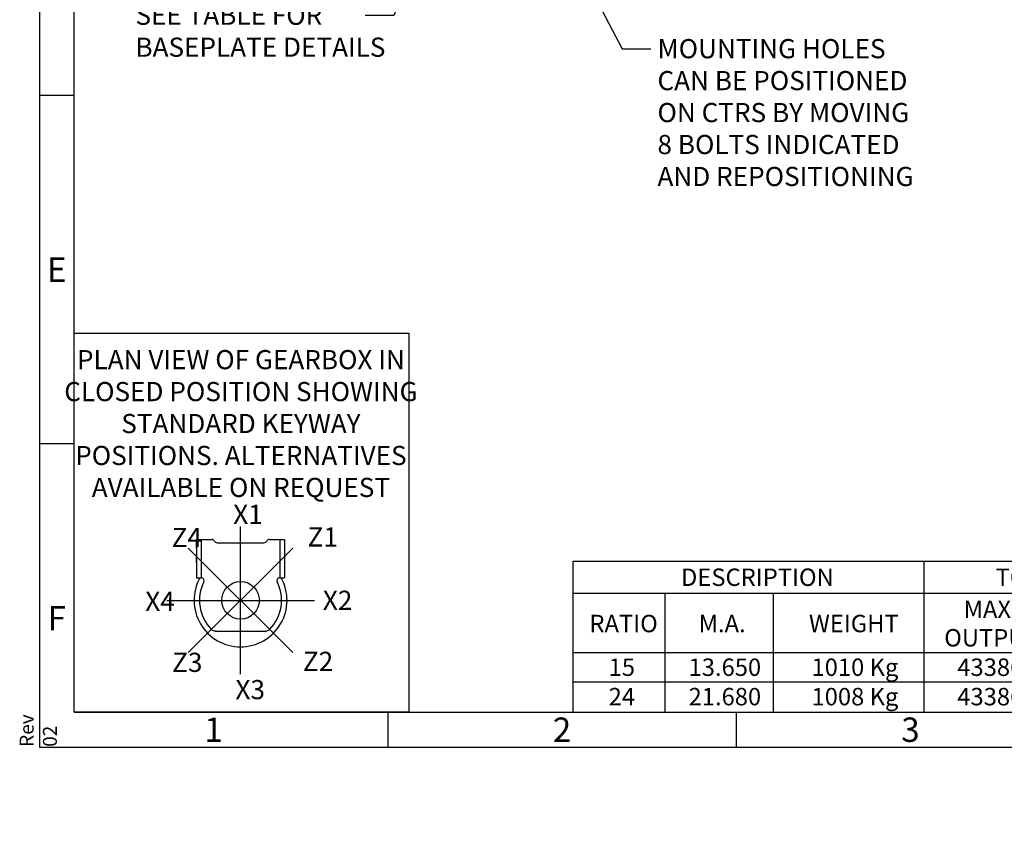
# Model space of a CAD drawing. Units: millimetres. Extents: x 11 to 431, y -24 to 292.
# Drawn here: x 11 to 152, y -6 to 109 of the extents above; entities that cross this region are included whole.
import ezdxf
from ezdxf import colors
from ezdxf.entities.mleader import LeaderData, LeaderLine
from ezdxf.enums import TextEntityAlignment as Align
from ezdxf.lldxf.tags import DXFTag
from ezdxf.math import Vec2, Vec3

# ---------------------------------------------------------------- set-up
doc = ezdxf.new("R2010")
doc.units = ezdxf.units.MM
for name, color, linetype in [('CRS', 7, 'Continuous'), ('Default', 7, 'Continuous'), ('DRG', 7, 'Continuous'), ('DRG2', 7, 'Continuous')]:
    doc.layers.add(name, color=color, linetype=linetype)
doc.styles.add('SEACAD_Arial_Narrow', font='ARIALN.TTF')
tags = doc.linetypes.add('CENTER2', pattern=[28.575, 19.05, -3.175, 3.175, -3.175]).pattern_tags.tags
tags[10:11] = [DXFTag(74, 4), DXFTag(75, 0), DXFTag(340, '0'), DXFTag(46, 0.0), DXFTag(50, 0.0), DXFTag(44, 0.0), DXFTag(45, 0.0)]
tags[8:9] = [DXFTag(74, 4), DXFTag(75, 0), DXFTag(340, '0'), DXFTag(46, 0.0), DXFTag(50, 0.0), DXFTag(44, 0.0), DXFTag(45, 0.0)]
tags[6:7] = [DXFTag(74, 4), DXFTag(75, 0), DXFTag(340, '0'), DXFTag(46, 0.0), DXFTag(50, 0.0), DXFTag(44, 0.0), DXFTag(45, 0.0)]
tags[4:5] = [DXFTag(74, 4), DXFTag(75, 0), DXFTag(340, '0'), DXFTag(46, 0.0), DXFTag(50, 0.0), DXFTag(44, 0.0), DXFTag(45, 0.0)]

# ---------------------------------------------------------------- blocks, each defined once
blk = doc.blocks.new('SE10')
at = {"layer": 'Default', "color": 7, "linetype": 'Continuous'}
for p, q in [((140.92, 31.66), (140.92, 27.07)), ((173.67, 31.66), (173.67, 27.07)), ((90.6, 27.07), (208.11, 27.07)), ((103.77, 27.07), (103.77, 18.57)), ((119.3, 27.07), (119.3, 18.57)), ((140.92, 27.07), (140.92, 18.57)), ((158.48, 27.07), (158.48, 18.57)), ((173.67, 27.07), (173.67, 18.57)), ((185.15, 27.07), (185.15, 18.57)), ((196.63, 27.07), (196.63, 18.57)), ((90.6, 18.57), (208.11, 18.57)), ((103.77, 18.57), (103.77, 14.35)), ((119.3, 18.57), (119.3, 14.35)), ((140.92, 18.57), (140.92, 14.35)), ((158.48, 18.57), (158.48, 14.35)), ((173.67, 18.57), (173.67, 14.35)), ((185.15, 18.57), (185.15, 14.35)), ((196.63, 18.57), (196.63, 14.35)), ((90.6, 14.35), (208.11, 14.35)), ((103.77, 14.35), (103.77, 9.95)), ((119.3, 14.35), (119.3, 9.95)), ((140.92, 14.35), (140.92, 9.95)), ((158.48, 14.35), (158.48, 9.95)), ((173.67, 14.35), (173.67, 9.95)), ((185.15, 14.35), (185.15, 9.95)), ((196.63, 14.35), (196.63, 9.95))]:
    blk.add_line(p, q, dxfattribs=at)
blk.add_lwpolyline([(90.6, 9.95), (90.6, 31.66), (208.11, 31.66), (208.11, 9.95), (90.6, 9.95)], dxfattribs=at)
at = {"layer": 'Default', "color": 7, "linetype": 'Continuous', "style": 'SEACAD_Arial_Narrow'}
for s, p in [('DESCRIPTION', (106.07, 30.62)), ('TORQUE', (151.21, 30.62)), ('CENTRE OF GRAVITY', (176.06, 30.62)), ('MAX', (146.63, 26.03)), ('MAX', (163.01, 26.03)), ('RATIO', (92.93, 23.98)), ('WEIGHT', (124.43, 23.98)), ('M.A.', (108.61, 23.98)), ('X', (178.47, 23.98)), ('Y', (189.96, 23.98)), ('Z', (201.4, 23.98)), ('OUTPUT', (143.84, 21.93)), ('INPUT', (161.81, 21.93)), ('15', (95.69, 17.71)), ('13.650', (107.16, 17.71)), ('1010 Kg', (124.8, 17.71)), ('43386', (145.72, 17.71)), ('3178', (162.89, 17.71)), ('0', (178.62, 17.71)), ('65', (189.3, 17.71)), ('336', (199.89, 17.71)), ('24', (95.69, 13.49)), ('21.680', (107.16, 13.49)), ('1008 Kg', (124.8, 13.49)), ('43386', (145.72, 13.49)), ('2001', (162.89, 13.49)), ('0', (178.62, 13.49)), ('64', (189.3, 13.49)), ('335', (199.89, 13.49))]:
    blk.add_text(s, height=2.5, dxfattribs=at).set_placement(p, align=Align.TOP_LEFT)
blk = doc.blocks.new('_DOT')
at = {"color": 0, "linetype": 'ByBlock', "lineweight": -2}
blk.add_line((-0.5, 0), (-1, 0), dxfattribs=at)
at = {"color": 0, "linetype": 'ByBlock', "const_width": 0.5}
blk.add_lwpolyline([(-0.25, 0, 1), (0.25, 0, 1)], format="xyb", close=True, dxfattribs=at)
blk = doc.blocks.new('A3_Frame_Publicity')
at = {"layer": 'Default', "color": 7, "linetype": 'Continuous'}
for p, q in [((0, 287), (0, 0)), ((5, 5), (5, 282)), ((5, 93.5), (0, 93.5)), ((5, 43.5), (0, 43.5)), ((5, 5), (395, 5)), ((50, 5), (50, 0)), ((100, 5), (100, 0)), ((0, 0), (400, 0))]:
    blk.add_line(p, q, dxfattribs=at)
at = {"layer": 'Default', "char_height": 3.5, "width": 3, "attachment_point": 5}
for s, insert in [('{\\fSolid Edge ISO|b0||i0||c0|p34;\\C7;\\H3.5;\\W1.;E}', (2.5, 68.5)), ('{\\fSolid Edge ISO|b0||i0||c0|p34;\\C7;\\H3.5;\\W1.;F}', (2.5, 18.5)), ('{\\fSolid Edge ISO|b0||i0||c0|p34;\\C7;\\H3.5;\\W1.;1}', (25, 2.5)), ('{\\fSolid Edge ISO|b0||i0||c0|p34;\\C7;\\H3.5;\\W1.;2}', (75, 2.5)), ('{\\fSolid Edge ISO|b0||i0||c0|p34;\\C7;\\H3.5;\\W1.;3}', (125, 2.5))]:
    blk.add_mtext(s, dxfattribs=dict(at, insert=insert))
at = {"layer": 'Default', "insert": (-2.82, 0.04), "char_height": 2, "width": 7.2273, "attachment_point": 1, "rotation": 90}
blk.add_mtext('{\\fArial Narrow|b0||i0||c0|p34;\\C7;\\H2.;\\W1.;Rev 02}', dxfattribs=at)
blk = doc.blocks.new('Keyway_orientation')
at = {"layer": 'CRS', "color": 7, "linetype": 'CENTER2'}
for p, q in [((-24.13, 5.45), (-24.13, 26.64)), ((-16.64, 8.55), (-31.63, 23.54)), ((-31.63, 8.55), (-16.64, 23.54)), ((-34.73, 16.05), (-13.54, 16.05))]:
    blk.add_line(p, q, dxfattribs=at)
at = {"layer": 'Default', "color": 7, "linetype": 'Continuous'}
for p, q in [((-48, 54.4), (0, 54.4)), ((-48, 0), (-48, 54.4)), ((0, 54.4), (0, 0)), ((0, 0), (-48, 0))]:
    blk.add_line(p, q, dxfattribs=at)
at = {"layer": 'DRG', "color": 7, "linetype": 'Continuous'}
for p, q in [((-30.43, 24.78), (-28.29, 24.78)), ((-30.43, 24.78), (-30.43, 19.28)), ((-29.79, 24.78), (-29.79, 19.28)), ((-27.48, 24.31), (-20.79, 24.31)), ((-19.97, 24.78), (-18.48, 24.78)), ((-18.48, 24.78), (-17.83, 24.78)), ((-18.48, 24.78), (-18.48, 19.28)), ((-17.83, 24.78), (-17.83, 19.28)), ((-30.43, 19.28), (-29.79, 19.28)), ((-29.79, 19.28), (-29.73, 19.28)), ((-18.53, 19.28), (-18.48, 19.28)), ((-18.48, 19.28), (-17.83, 19.28)), ((-27.74, 11.65), (-20.53, 11.65))]:
    blk.add_line(p, q, dxfattribs=at)
blk.add_circle((-24.13, 16.05), 2.7, dxfattribs=at)
for centre, radius, start, end in [((-28.29, 24.31), 0.471, 30, 90), ((-27.48, 24.78), 0.471, 210, 270), ((-20.79, 24.78), 0.471, 270, 330), ((-19.97, 24.31), 0.471, 90, 150), ((-24.13, 16.05), 6.67, 150.9875, 270), ((-24.13, 16.05), 5.89, 153.0757, 225.0475), ((-29.73, 18.89), 0.393, 333.0757, 90), ((-24.13, 16.05), 6.67, 270, 29.0125), ((-24.13, 16.05), 5.89, 314.9525, 26.9243), ((-18.53, 18.89), 0.393, 90, 206.9243), ((-27.74, 12.44), 0.785, 225.0475, 270), ((-20.53, 12.44), 0.785, 270, 314.9525)]:
    blk.add_arc(centre, radius, start, end, dxfattribs=at)
at = {"layer": 'DRG2', "color": 7, "linetype": 'Continuous'}
for p, q in [((-30.43, 23.56), (-30.43, 24.66)), ((-30.43, 21.48), (-30.43, 22.58)), ((-30.43, 20.5), (-30.43, 19.4))]:
    blk.add_line(p, q, dxfattribs=at)
at = {"layer": 'Default', "color": 7, "linetype": 'Continuous'}
ml = blk.add_multileader_mtext('Standard', dxfattribs=at)
ml.set_content('{\\pxsm0.9;\\fArial Narrow|b0||i0||c0|p34;\\W1.;PLAN VIEW OF GEARBOX IN\\PCLOSED POSITION SHOWING\\PSTANDARD KEYWAY \\PPOSITIONS. ALTERNATIVES\\PAVAILABLE ON REQUEST\\P}', color=256)
ml.set_leader_properties()
ml.set_arrow_properties(name='DOT')
ml.build(insert=Vec2(0, 0))
ml.multileader.update_dxf_attribs({"leader_type": 0, "dogleg_length": 0, "arrow_head_size": 2.75})
ctx = ml.context
ctx.base_point, ctx.char_height, ctx.arrow_head_size, ctx.landing_gap_size = Vec3(-48.49, 50.48), 2.75, 2.75, 0.962
ctx.text_align_type = 1
notes = []
notes.append((ctx, [(0, (0, 0, 0), (0, 0), (1, 0), 1, [])]))
ctx.mtext.insert, ctx.mtext.alignment = Vec3(-24.08, 51.96), 2
ml = blk.add_multileader_mtext('Standard', dxfattribs=at)
ml.set_content('{\\pxsm0.9;\\fArial Narrow|b0||i0||c0|p34;\\W1.;X1\\P}', color=256)
ml.set_leader_properties()
ml.set_arrow_properties(name='DOT')
ml.build(insert=Vec2(0, 0))
ml.multileader.update_dxf_attribs({"leader_type": 0, "dogleg_length": 0, "arrow_head_size": 2.75})
ctx = ml.context
ctx.base_point, ctx.char_height, ctx.arrow_head_size, ctx.landing_gap_size = Vec3(-27.18, 28.39), 2.75, 2.75, 0.962
notes.append((ctx, [(0, (0, 0, 0), (0, 0), (1, 0), 1, [])]))
ctx.mtext.insert = Vec3(-25.18, 29.77)
ml = blk.add_multileader_mtext('Standard', dxfattribs=at)
ml.set_content('{\\pxsm0.9;\\fArial Narrow|b0||i0||c0|p34;\\W1.;Z4\\P}', color=256)
ml.set_leader_properties()
ml.set_arrow_properties(name='DOT')
ml.build(insert=Vec2(0, 0))
ml.multileader.update_dxf_attribs({"leader_type": 0, "dogleg_length": 0, "arrow_head_size": 2.75})
ctx = ml.context
ctx.base_point, ctx.char_height, ctx.arrow_head_size, ctx.landing_gap_size = Vec3(-36.02, 25.07), 2.75, 2.75, 0.962
notes.append((ctx, [(0, (0, 0, 0), (0, 0), (1, 0), 1, [])]))
ctx.mtext.insert = Vec3(-34.02, 26.45)
ml = blk.add_multileader_mtext('Standard', dxfattribs=at)
ml.set_content('{\\pxsm0.9;\\fArial Narrow|b0||i0||c0|p34;\\W1.;Z1\\P}', color=256)
ml.set_leader_properties()
ml.set_arrow_properties(name='DOT')
ml.build(insert=Vec2(0, 0))
ml.multileader.update_dxf_attribs({"leader_type": 0, "dogleg_length": 0, "arrow_head_size": 2.75})
ctx = ml.context
ctx.base_point, ctx.char_height, ctx.arrow_head_size, ctx.landing_gap_size = Vec3(-16.51, 25.14), 2.75, 2.75, 0.962
notes.append((ctx, [(0, (0, 0, 0), (0, 0), (1, 0), 1, [])]))
ctx.mtext.insert = Vec3(-14.51, 26.52)
ml = blk.add_multileader_mtext('Standard', dxfattribs=at)
ml.set_content('{\\pxsm0.9;\\fArial Narrow|b0||i0||c0|p34;\\W1.;X4\\P}', color=256)
ml.set_leader_properties()
ml.set_arrow_properties(name='DOT')
ml.build(insert=Vec2(0, 0))
ml.multileader.update_dxf_attribs({"leader_type": 0, "dogleg_length": 0, "arrow_head_size": 2.75})
ctx = ml.context
ctx.base_point, ctx.char_height, ctx.arrow_head_size, ctx.landing_gap_size = Vec3(-39.8, 15.92), 2.75, 2.75, 0.962
notes.append((ctx, [(0, (0, 0, 0), (0, 0), (1, 0), 1, [])]))
ctx.mtext.insert = Vec3(-37.8, 17.29)
ml = blk.add_multileader_mtext('Standard', dxfattribs=at)
ml.set_content('{\\pxsm0.9;\\fArial Narrow|b0||i0||c0|p34;\\W1.;X2\\P}', color=256)
ml.set_leader_properties()
ml.set_arrow_properties(name='DOT')
ml.build(insert=Vec2(0, 0))
ml.multileader.update_dxf_attribs({"leader_type": 0, "dogleg_length": 0, "arrow_head_size": 2.75})
ctx = ml.context
ctx.base_point, ctx.char_height, ctx.arrow_head_size, ctx.landing_gap_size = Vec3(-14.32, 16.05), 2.75, 2.75, 0.962
notes.append((ctx, [(0, (0, 0, 0), (0, 0), (1, 0), 1, [])]))
ctx.mtext.insert = Vec3(-12.32, 17.43)
ml = blk.add_multileader_mtext('Standard', dxfattribs=at)
ml.set_content('{\\pxsm0.9;\\fArial Narrow|b0||i0||c0|p34;\\W1.;Z3\\P}', color=256)
ml.set_leader_properties()
ml.set_arrow_properties(name='DOT')
ml.build(insert=Vec2(0, 0))
ml.multileader.update_dxf_attribs({"leader_type": 0, "dogleg_length": 0, "arrow_head_size": 2.75})
ctx = ml.context
ctx.base_point, ctx.char_height, ctx.arrow_head_size, ctx.landing_gap_size = Vec3(-35.95, 7.14), 2.75, 2.75, 0.962
notes.append((ctx, [(0, (0, 0, 0), (0, 0), (1, 0), 1, [])]))
ctx.mtext.insert = Vec3(-33.95, 8.53)
ml = blk.add_multileader_mtext('Standard', dxfattribs=at)
ml.set_content('{\\pxsm0.9;\\fArial Narrow|b0||i0||c0|p34;\\W1.;Z2\\P}', color=256)
ml.set_leader_properties()
ml.set_arrow_properties(name='DOT')
ml.build(insert=Vec2(0, 0))
ml.multileader.update_dxf_attribs({"leader_type": 0, "dogleg_length": 0, "arrow_head_size": 2.75})
ctx = ml.context
ctx.base_point, ctx.char_height, ctx.arrow_head_size, ctx.landing_gap_size = Vec3(-17.18, 7.29), 2.75, 2.75, 0.962
notes.append((ctx, [(0, (0, 0, 0), (0, 0), (1, 0), 1, [])]))
ctx.mtext.insert = Vec3(-15.18, 8.67)
ml = blk.add_multileader_mtext('Standard', dxfattribs=at)
ml.set_content('{\\pxsm0.9;\\fArial Narrow|b0||i0||c0|p34;\\W1.;X3\\P}', color=256)
ml.set_leader_properties()
ml.set_arrow_properties(name='DOT')
ml.build(insert=Vec2(0, 0))
ml.multileader.update_dxf_attribs({"leader_type": 0, "dogleg_length": 0, "arrow_head_size": 2.75})
ctx = ml.context
ctx.base_point, ctx.char_height, ctx.arrow_head_size, ctx.landing_gap_size = Vec3(-26.86, 3.22), 2.75, 2.75, 0.962
notes.append((ctx, [(0, (0, 0, 0), (0, 0), (1, 0), 1, [])]))
ctx.mtext.insert = Vec3(-24.86, 4.62)
for ctx, leaders in notes:
    for number, flags, end, landing, length, lines in leaders:
        leader = LeaderData()
        leader.index, (leader.has_last_leader_line, leader.has_dogleg_vector, leader.attachment_direction) = number, flags
        leader.last_leader_point, leader.dogleg_vector, leader.dogleg_length = Vec3(end), Vec3(landing), length
        for number, points, colour, breaks in lines:
            line = LeaderLine()
            line.index, line.vertices, line.color, line.breaks = number, Vec3.list(points), colors.encode_raw_color(colour), breaks
            leader.lines.append(line)
        ctx.leaders.append(leader)

msp = doc.modelspace()

# ---------------------------------------------------------------- block references
at = {"layer": 'Default', "color": 7}
for name, p in [('A3_Frame_Publicity', (14.0005, 4.9956)), ('Keyway_orientation', (67.0022, 10.006))]:
    msp.add_blockref(name, p, dxfattribs=at)
at = {"layer": 'Default'}
msp.add_blockref('SE10', (0, 0), dxfattribs=at)

# ---------------------------------------------------------------- leaders
at = {"layer": 'Default', "color": 7, "linetype": 'Continuous'}
ml = msp.add_multileader_mtext('Standard', dxfattribs=at)
ml.set_content('{\\pxsm0.9;\\fArial Narrow|b0||i0||c0|p34;\\W1.;SEE TABLE FOR\\PBASEPLATE DETAILS\\P}', color=256)
ml.set_leader_properties()
ml.build(insert=Vec2(0, 0))
ml.multileader.update_dxf_attribs({"dogleg_length": 4.125, "arrow_head_size": 2.75})
ctx = ml.context
ctx.base_point, ctx.char_height, ctx.arrow_head_size, ctx.landing_gap_size = Vec3(25.7867, 110.6049), 2.75, 2.75, 0.9625
notes = []
notes.append((ctx, [(0, (1, 1, 0), (64.8612, 109.9799), (-1, 0), 4.125, [(0, [(71.6961, 126.7977)], 0, [])])]))
ctx.mtext.insert = Vec3(27.7867, 111.3783)
ml = msp.add_multileader_mtext('Standard', dxfattribs=at)
ml.set_content('{\\pxsm0.9;\\fArial Narrow|b0||i0||c0|p34;\\W1.;MOUNTING HOLES\\PCAN BE POSITIONED\\PON CTRS BY MOVING\\P8 BOLTS INDICATED\\PAND REPOSITIONING\\P}', color=256)
ml.set_leader_properties()
ml.build(insert=Vec2(0, 0))
ml.multileader.update_dxf_attribs({"dogleg_length": 4.125, "arrow_head_size": 2.75})
ctx = ml.context
ctx.base_point, ctx.char_height, ctx.arrow_head_size, ctx.landing_gap_size = Vec3(100.6961, 105.8103), 2.75, 2.75, 0.9625
notes.append((ctx, [(0, (1, 1, 0), (97.6086, 105.1853), (1, 0), 4.125, [(0, [(87.8587, 123.8037)], 0, [])])]))
ctx.mtext.insert = Vec3(102.6961, 106.5837)
for ctx, leaders in notes:
    for number, flags, end, landing, length, lines in leaders:
        leader = LeaderData()
        leader.index, (leader.has_last_leader_line, leader.has_dogleg_vector, leader.attachment_direction) = number, flags
        leader.last_leader_point, leader.dogleg_vector, leader.dogleg_length = Vec3(end), Vec3(landing), length
        for number, points, colour, breaks in lines:
            line = LeaderLine()
            line.index, line.vertices, line.color, line.breaks = number, Vec3.list(points), colors.encode_raw_color(colour), breaks
            leader.lines.append(line)
        ctx.leaders.append(leader)

doc.saveas('drawing.dxf')
